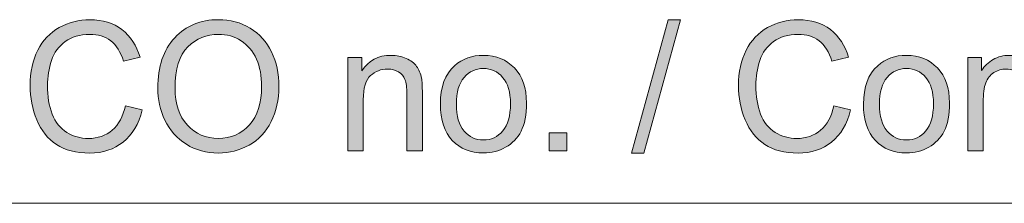
# Model space of a CAD drawing. Units: inches. Extents: x 12 to 408, y 5 to 292.
# Drawn here: x 313 to 328, y 48 to 51 of the extents above; entities that cross this region are included whole.
import ezdxf

# ---------------------------------------------------------------- set-up
doc = ezdxf.new("R2010")
doc.units = ezdxf.units.IN
doc.header["$MEASUREMENT"] = 0
doc.layers.add('Layer 1', color=7, linetype='Continuous')

# ---------------------------------------------------------------- blocks, each defined once
blk = doc.blocks.new('block 14')
at = {"layer": 'Layer 1'}
h = blk.add_hatch(color=7, dxfattribs=at)
h.dxf.hatch_style = 2
edge = h.paths.add_edge_path()
edge.add_spline(control_points=[(314.628, 49.508), (314.628, 49.508), (314.89, 49.441), (314.89, 49.441), (314.835, 49.221), (314.736, 49.054), (314.593, 48.939), (314.45, 48.823), (314.276, 48.766), (314.069, 48.766), (313.856, 48.766), (313.682, 48.81), (313.548, 48.899), (313.414, 48.987), (313.312, 49.116), (313.243, 49.284), (313.173, 49.452), (313.137, 49.632), (313.137, 49.825), (313.137, 50.036), (313.177, 50.219), (313.256, 50.376), (313.335, 50.533), (313.447, 50.652), (313.593, 50.733), (313.738, 50.814), (313.898, 50.855), (314.074, 50.855), (314.272, 50.855), (314.439, 50.803), (314.574, 50.7), (314.709, 50.597), (314.803, 50.453), (314.857, 50.266), (314.857, 50.266), (314.598, 50.204), (314.598, 50.204), (314.552, 50.351), (314.486, 50.458), (314.398, 50.525), (314.311, 50.593), (314.201, 50.626), (314.068, 50.626), (313.916, 50.626), (313.788, 50.589), (313.686, 50.514), (313.584, 50.44), (313.512, 50.34), (313.47, 50.215), (313.429, 50.089), (313.408, 49.96), (313.408, 49.827), (313.408, 49.655), (313.433, 49.505), (313.482, 49.377), (313.531, 49.249), (313.607, 49.153), (313.711, 49.09), (313.815, 49.026), (313.927, 48.994), (314.048, 48.994), (314.195, 48.994), (314.319, 49.037), (314.421, 49.124), (314.523, 49.21), (314.592, 49.339), (314.628, 49.508)], knot_values=[0, 0, 0, 0, 1, 1, 1, 2, 2, 2, 3, 3, 3, 4, 4, 4, 5, 5, 5, 6, 6, 6, 7, 7, 7, 8, 8, 8, 9, 9, 9, 10, 10, 10, 11, 11, 11, 12, 12, 12, 13, 13, 13, 14, 14, 14, 15, 15, 15, 16, 16, 16, 17, 17, 17, 18, 18, 18, 19, 19, 19, 20, 20, 20, 21, 21, 21, 22, 22, 22, 22], degree=3, periodic=1)
h = blk.add_hatch(color=7, dxfattribs=at)
h.dxf.hatch_style = 2
edge = h.paths.add_edge_path()
edge.add_spline(control_points=[(315.134, 49.784), (315.134, 50.119), (315.222, 50.382), (315.399, 50.572), (315.576, 50.761), (315.804, 50.856), (316.083, 50.856), (316.266, 50.856), (316.431, 50.812), (316.578, 50.722), (316.725, 50.633), (316.837, 50.509), (316.914, 50.35), (316.991, 50.19), (317.03, 50.01), (317.03, 49.807), (317.03, 49.602), (316.989, 49.419), (316.908, 49.258), (316.827, 49.096), (316.712, 48.973), (316.563, 48.89), (316.414, 48.807), (316.254, 48.766), (316.082, 48.766), (315.895, 48.766), (315.729, 48.811), (315.581, 48.903), (315.434, 48.995), (315.323, 49.121), (315.247, 49.28), (315.172, 49.438), (315.134, 49.607), (315.134, 49.784)], knot_values=[0, 0, 0, 0, 1, 1, 1, 2, 2, 2, 3, 3, 3, 4, 4, 4, 5, 5, 5, 6, 6, 6, 7, 7, 7, 8, 8, 8, 9, 9, 9, 10, 10, 10, 11, 11, 11, 11], degree=3, periodic=1)
edge = h.paths.add_edge_path()
edge.add_spline(control_points=[(315.404, 49.78), (315.404, 49.536), (315.468, 49.345), (315.597, 49.205), (315.725, 49.064), (315.887, 48.994), (316.081, 48.994), (316.278, 48.994), (316.44, 49.065), (316.568, 49.207), (316.696, 49.348), (316.759, 49.549), (316.759, 49.809), (316.759, 49.973), (316.732, 50.117), (316.678, 50.239), (316.623, 50.362), (316.543, 50.457), (316.438, 50.525), (316.333, 50.592), (316.215, 50.626), (316.084, 50.626), (315.899, 50.626), (315.739, 50.561), (315.605, 50.431), (315.471, 50.301), (315.404, 50.084), (315.404, 49.78)], knot_values=[0, 0, 0, 0, 1, 1, 1, 2, 2, 2, 3, 3, 3, 4, 4, 4, 5, 5, 5, 6, 6, 6, 7, 7, 7, 8, 8, 8, 9, 9, 9, 9], degree=3, periodic=1)
h = blk.add_hatch(color=7, dxfattribs=at)
h.dxf.hatch_style = 2
h.paths.add_polyline_path([(322.544, 48.766), (323.118, 50.855), (323.313, 50.855), (322.74, 48.766)])
h = blk.add_hatch(color=7, dxfattribs=at)
h.dxf.hatch_style = 2
edge = h.paths.add_edge_path()
edge.add_spline(control_points=[(325.711, 49.508), (325.711, 49.508), (325.973, 49.441), (325.973, 49.441), (325.918, 49.221), (325.819, 49.054), (325.676, 48.939), (325.533, 48.823), (325.359, 48.766), (325.152, 48.766), (324.939, 48.766), (324.765, 48.81), (324.631, 48.899), (324.497, 48.987), (324.395, 49.116), (324.325, 49.284), (324.255, 49.452), (324.22, 49.632), (324.22, 49.825), (324.22, 50.036), (324.26, 50.219), (324.339, 50.376), (324.418, 50.533), (324.53, 50.652), (324.675, 50.733), (324.821, 50.814), (324.981, 50.855), (325.156, 50.855), (325.355, 50.855), (325.522, 50.803), (325.657, 50.7), (325.792, 50.597), (325.886, 50.453), (325.939, 50.266), (325.939, 50.266), (325.681, 50.204), (325.681, 50.204), (325.635, 50.351), (325.568, 50.458), (325.481, 50.525), (325.393, 50.593), (325.284, 50.626), (325.151, 50.626), (324.999, 50.626), (324.871, 50.589), (324.769, 50.514), (324.666, 50.44), (324.594, 50.34), (324.553, 50.215), (324.512, 50.089), (324.491, 49.96), (324.491, 49.827), (324.491, 49.655), (324.516, 49.505), (324.565, 49.377), (324.614, 49.249), (324.69, 49.153), (324.794, 49.09), (324.898, 49.026), (325.01, 48.994), (325.131, 48.994), (325.278, 48.994), (325.402, 49.037), (325.504, 49.124), (325.606, 49.21), (325.675, 49.339), (325.711, 49.508)], knot_values=[0, 0, 0, 0, 1, 1, 1, 2, 2, 2, 3, 3, 3, 4, 4, 4, 5, 5, 5, 6, 6, 6, 7, 7, 7, 8, 8, 8, 9, 9, 9, 10, 10, 10, 11, 11, 11, 12, 12, 12, 13, 13, 13, 14, 14, 14, 15, 15, 15, 16, 16, 16, 17, 17, 17, 18, 18, 18, 19, 19, 19, 20, 20, 20, 21, 21, 21, 22, 22, 22, 22], degree=3, periodic=1)
h = blk.add_hatch(color=7, dxfattribs=at)
h.dxf.hatch_style = 2
edge = h.paths.add_edge_path()
edge.add_spline(control_points=[(318.106, 48.8), (318.106, 48.8), (318.106, 50.264), (318.106, 50.264), (318.106, 50.264), (318.325, 50.264), (318.325, 50.264), (318.325, 50.264), (318.325, 50.056), (318.325, 50.056), (318.431, 50.216), (318.583, 50.297), (318.783, 50.297), (318.869, 50.297), (318.949, 50.281), (319.021, 50.249), (319.094, 50.217), (319.148, 50.176), (319.184, 50.124), (319.22, 50.073), (319.246, 50.012), (319.26, 49.941), (319.269, 49.895), (319.274, 49.815), (319.274, 49.7), (319.274, 49.7), (319.274, 48.8), (319.274, 48.8), (319.274, 48.8), (319.03, 48.8), (319.03, 48.8), (319.03, 48.8), (319.03, 49.69), (319.03, 49.69), (319.03, 49.791), (319.021, 49.867), (319.002, 49.917), (318.983, 49.967), (318.949, 50.007), (318.901, 50.037), (318.853, 50.067), (318.796, 50.082), (318.731, 50.082), (318.628, 50.082), (318.538, 50.048), (318.463, 49.981), (318.387, 49.914), (318.35, 49.787), (318.35, 49.599), (318.35, 49.599), (318.35, 48.8), (318.35, 48.8), (318.35, 48.8), (318.106, 48.8), (318.106, 48.8)], knot_values=[0, 0, 0, 0, 1, 1, 1, 2, 2, 2, 3, 3, 3, 4, 4, 4, 5, 5, 5, 6, 6, 6, 7, 7, 7, 8, 8, 8, 9, 9, 9, 10, 10, 10, 11, 11, 11, 12, 12, 12, 13, 13, 13, 14, 14, 14, 15, 15, 15, 16, 16, 16, 17, 17, 17, 18, 18, 18, 18], degree=3, periodic=1)
h = blk.add_hatch(color=7, dxfattribs=at)
h.dxf.hatch_style = 2
edge = h.paths.add_edge_path()
edge.add_spline(control_points=[(319.556, 49.532), (319.556, 49.803), (319.63, 50.003), (319.778, 50.134), (319.901, 50.243), (320.052, 50.297), (320.23, 50.297), (320.427, 50.297), (320.588, 50.231), (320.714, 50.099), (320.839, 49.967), (320.902, 49.785), (320.902, 49.553), (320.902, 49.364), (320.874, 49.216), (320.818, 49.108), (320.763, 49), (320.682, 48.916), (320.576, 48.857), (320.47, 48.797), (320.355, 48.767), (320.23, 48.767), (320.028, 48.767), (319.866, 48.833), (319.742, 48.964), (319.618, 49.095), (319.556, 49.285), (319.556, 49.532)], knot_values=[0, 0, 0, 0, 1, 1, 1, 2, 2, 2, 3, 3, 3, 4, 4, 4, 5, 5, 5, 6, 6, 6, 7, 7, 7, 8, 8, 8, 9, 9, 9, 9], degree=3, periodic=1)
edge = h.paths.add_edge_path()
edge.add_spline(control_points=[(319.806, 49.532), (319.806, 49.344), (319.846, 49.204), (319.927, 49.111), (320.007, 49.018), (320.108, 48.971), (320.23, 48.971), (320.35, 48.971), (320.451, 49.018), (320.531, 49.112), (320.611, 49.205), (320.652, 49.348), (320.652, 49.54), (320.652, 49.721), (320.611, 49.858), (320.53, 49.951), (320.45, 50.045), (320.349, 50.091), (320.23, 50.091), (320.108, 50.091), (320.007, 50.045), (319.927, 49.952), (319.846, 49.859), (319.806, 49.719), (319.806, 49.532)], knot_values=[0, 0, 0, 0, 1, 1, 1, 2, 2, 2, 3, 3, 3, 4, 4, 4, 5, 5, 5, 6, 6, 6, 7, 7, 7, 8, 8, 8, 8], degree=3, periodic=1)
h = blk.add_hatch(color=7, dxfattribs=at)
h.dxf.hatch_style = 2
edge = h.paths.add_edge_path()
edge.add_spline(control_points=[(326.175, 49.532), (326.175, 49.803), (326.248, 50.003), (326.397, 50.134), (326.52, 50.243), (326.67, 50.297), (326.848, 50.297), (327.046, 50.297), (327.207, 50.231), (327.332, 50.099), (327.458, 49.967), (327.52, 49.785), (327.52, 49.553), (327.52, 49.364), (327.492, 49.216), (327.437, 49.108), (327.382, 49), (327.301, 48.916), (327.195, 48.857), (327.089, 48.797), (326.974, 48.767), (326.848, 48.767), (326.647, 48.767), (326.485, 48.833), (326.361, 48.964), (326.237, 49.095), (326.175, 49.285), (326.175, 49.532)], knot_values=[0, 0, 0, 0, 1, 1, 1, 2, 2, 2, 3, 3, 3, 4, 4, 4, 5, 5, 5, 6, 6, 6, 7, 7, 7, 8, 8, 8, 9, 9, 9, 9], degree=3, periodic=1)
edge = h.paths.add_edge_path()
edge.add_spline(control_points=[(326.425, 49.532), (326.425, 49.344), (326.465, 49.204), (326.545, 49.111), (326.625, 49.018), (326.727, 48.971), (326.848, 48.971), (326.969, 48.971), (327.069, 49.018), (327.15, 49.112), (327.23, 49.205), (327.27, 49.348), (327.27, 49.54), (327.27, 49.721), (327.23, 49.858), (327.149, 49.951), (327.068, 50.045), (326.968, 50.091), (326.848, 50.091), (326.727, 50.091), (326.625, 50.045), (326.545, 49.952), (326.465, 49.859), (326.425, 49.719), (326.425, 49.532)], knot_values=[0, 0, 0, 0, 1, 1, 1, 2, 2, 2, 3, 3, 3, 4, 4, 4, 5, 5, 5, 6, 6, 6, 7, 7, 7, 8, 8, 8, 8], degree=3, periodic=1)
h = blk.add_hatch(color=7, dxfattribs=at)
h.dxf.hatch_style = 2
edge = h.paths.add_edge_path()
edge.add_spline(control_points=[(327.806, 48.8), (327.806, 48.8), (327.806, 50.264), (327.806, 50.264), (327.806, 50.264), (328.023, 50.264), (328.023, 50.264), (328.023, 50.264), (328.023, 50.058), (328.023, 50.058), (328.069, 50.13), (328.128, 50.187), (328.203, 50.231), (328.278, 50.275), (328.363, 50.297), (328.459, 50.297), (328.565, 50.297), (328.652, 50.274), (328.721, 50.229), (328.789, 50.184), (328.837, 50.121), (328.865, 50.04), (328.978, 50.211), (329.126, 50.297), (329.308, 50.297), (329.451, 50.297), (329.56, 50.256), (329.637, 50.176), (329.714, 50.096), (329.752, 49.972), (329.752, 49.805), (329.752, 49.805), (329.752, 48.8), (329.752, 48.8), (329.752, 48.8), (329.51, 48.8), (329.51, 48.8), (329.51, 48.8), (329.51, 49.722), (329.51, 49.722), (329.51, 49.821), (329.502, 49.893), (329.486, 49.936), (329.47, 49.98), (329.442, 50.015), (329.4, 50.042), (329.359, 50.068), (329.31, 50.082), (329.254, 50.082), (329.153, 50.082), (329.069, 50.048), (329.002, 49.979), (328.936, 49.91), (328.903, 49.801), (328.903, 49.65), (328.903, 49.65), (328.903, 48.8), (328.903, 48.8), (328.903, 48.8), (328.659, 48.8), (328.659, 48.8), (328.659, 48.8), (328.659, 49.751), (328.659, 49.751), (328.659, 49.861), (328.639, 49.944), (328.599, 49.999), (328.56, 50.054), (328.495, 50.082), (328.405, 50.082), (328.336, 50.082), (328.273, 50.063), (328.215, 50.027), (328.157, 49.99), (328.114, 49.936), (328.088, 49.865), (328.062, 49.795), (328.049, 49.693), (328.049, 49.559), (328.049, 49.559), (328.049, 48.8), (328.049, 48.8), (328.049, 48.8), (327.806, 48.8), (327.806, 48.8)], knot_values=[0, 0, 0, 0, 1, 1, 1, 2, 2, 2, 3, 3, 3, 4, 4, 4, 5, 5, 5, 6, 6, 6, 7, 7, 7, 8, 8, 8, 9, 9, 9, 10, 10, 10, 11, 11, 11, 12, 12, 12, 13, 13, 13, 14, 14, 14, 15, 15, 15, 16, 16, 16, 17, 17, 17, 18, 18, 18, 19, 19, 19, 20, 20, 20, 21, 21, 21, 22, 22, 22, 23, 23, 23, 24, 24, 24, 25, 25, 25, 26, 26, 26, 27, 27, 27, 28, 28, 28, 28], degree=3, periodic=1)
h = blk.add_hatch(color=7, dxfattribs=at)
h.dxf.hatch_style = 2
h.paths.add_polyline_path([(321.256, 48.8), (321.256, 49.083), (321.533, 49.083), (321.533, 48.8)])
at = {"layer": 'Layer 1', "lineweight": 0}
for points in [[(322.544, 48.766), (323.118, 50.855), (323.313, 50.855), (322.74, 48.766), (322.544, 48.766)], [(321.256, 48.8), (321.256, 49.083), (321.533, 49.083), (321.533, 48.8), (321.256, 48.8)]]:
    blk.add_lwpolyline(points, dxfattribs=at)
for points, knots in [([(314.628, 49.508), (314.628, 49.508), (314.89, 49.441), (314.89, 49.441), (314.835, 49.221), (314.736, 49.054), (314.593, 48.939), (314.45, 48.823), (314.276, 48.766), (314.069, 48.766), (313.856, 48.766), (313.682, 48.81), (313.548, 48.899), (313.414, 48.987), (313.312, 49.116), (313.243, 49.284), (313.173, 49.452), (313.137, 49.632), (313.137, 49.825), (313.137, 50.036), (313.177, 50.219), (313.256, 50.376), (313.335, 50.533), (313.447, 50.652), (313.593, 50.733), (313.738, 50.814), (313.898, 50.855), (314.074, 50.855), (314.272, 50.855), (314.439, 50.803), (314.574, 50.7), (314.709, 50.597), (314.803, 50.453), (314.857, 50.266), (314.857, 50.266), (314.598, 50.204), (314.598, 50.204), (314.552, 50.351), (314.486, 50.458), (314.398, 50.525), (314.311, 50.593), (314.201, 50.626), (314.068, 50.626), (313.916, 50.626), (313.788, 50.589), (313.686, 50.514), (313.584, 50.44), (313.512, 50.34), (313.47, 50.215), (313.429, 50.089), (313.408, 49.96), (313.408, 49.827), (313.408, 49.655), (313.433, 49.505), (313.482, 49.377), (313.531, 49.249), (313.607, 49.153), (313.711, 49.09), (313.815, 49.026), (313.927, 48.994), (314.048, 48.994), (314.195, 48.994), (314.319, 49.037), (314.421, 49.124), (314.523, 49.21), (314.592, 49.339), (314.628, 49.508)], [0, 0, 0, 0, 1, 1, 1, 2, 2, 2, 3, 3, 3, 4, 4, 4, 5, 5, 5, 6, 6, 6, 7, 7, 7, 8, 8, 8, 9, 9, 9, 10, 10, 10, 11, 11, 11, 12, 12, 12, 13, 13, 13, 14, 14, 14, 15, 15, 15, 16, 16, 16, 17, 17, 17, 18, 18, 18, 19, 19, 19, 20, 20, 20, 21, 21, 21, 22, 22, 22, 22]), ([(315.134, 49.784), (315.134, 50.119), (315.222, 50.382), (315.399, 50.572), (315.576, 50.761), (315.804, 50.856), (316.083, 50.856), (316.266, 50.856), (316.431, 50.812), (316.578, 50.722), (316.725, 50.633), (316.837, 50.509), (316.914, 50.35), (316.991, 50.19), (317.03, 50.01), (317.03, 49.807), (317.03, 49.602), (316.989, 49.419), (316.908, 49.258), (316.827, 49.096), (316.712, 48.973), (316.563, 48.89), (316.414, 48.807), (316.254, 48.766), (316.082, 48.766), (315.895, 48.766), (315.729, 48.811), (315.581, 48.903), (315.434, 48.995), (315.323, 49.121), (315.247, 49.28), (315.172, 49.438), (315.134, 49.607), (315.134, 49.784)], [0, 0, 0, 0, 1, 1, 1, 2, 2, 2, 3, 3, 3, 4, 4, 4, 5, 5, 5, 6, 6, 6, 7, 7, 7, 8, 8, 8, 9, 9, 9, 10, 10, 10, 11, 11, 11, 11]), ([(325.711, 49.508), (325.711, 49.508), (325.973, 49.441), (325.973, 49.441), (325.918, 49.221), (325.819, 49.054), (325.676, 48.939), (325.533, 48.823), (325.359, 48.766), (325.152, 48.766), (324.939, 48.766), (324.765, 48.81), (324.631, 48.899), (324.497, 48.987), (324.395, 49.116), (324.325, 49.284), (324.255, 49.452), (324.22, 49.632), (324.22, 49.825), (324.22, 50.036), (324.26, 50.219), (324.339, 50.376), (324.418, 50.533), (324.53, 50.652), (324.675, 50.733), (324.821, 50.814), (324.981, 50.855), (325.156, 50.855), (325.355, 50.855), (325.522, 50.803), (325.657, 50.7), (325.792, 50.597), (325.886, 50.453), (325.939, 50.266), (325.939, 50.266), (325.681, 50.204), (325.681, 50.204), (325.635, 50.351), (325.568, 50.458), (325.481, 50.525), (325.393, 50.593), (325.284, 50.626), (325.151, 50.626), (324.999, 50.626), (324.871, 50.589), (324.769, 50.514), (324.666, 50.44), (324.594, 50.34), (324.553, 50.215), (324.512, 50.089), (324.491, 49.96), (324.491, 49.827), (324.491, 49.655), (324.516, 49.505), (324.565, 49.377), (324.614, 49.249), (324.69, 49.153), (324.794, 49.09), (324.898, 49.026), (325.01, 48.994), (325.131, 48.994), (325.278, 48.994), (325.402, 49.037), (325.504, 49.124), (325.606, 49.21), (325.675, 49.339), (325.711, 49.508)], [0, 0, 0, 0, 1, 1, 1, 2, 2, 2, 3, 3, 3, 4, 4, 4, 5, 5, 5, 6, 6, 6, 7, 7, 7, 8, 8, 8, 9, 9, 9, 10, 10, 10, 11, 11, 11, 12, 12, 12, 13, 13, 13, 14, 14, 14, 15, 15, 15, 16, 16, 16, 17, 17, 17, 18, 18, 18, 19, 19, 19, 20, 20, 20, 21, 21, 21, 22, 22, 22, 22]), ([(315.404, 49.78), (315.404, 49.536), (315.468, 49.345), (315.597, 49.205), (315.725, 49.064), (315.887, 48.994), (316.081, 48.994), (316.278, 48.994), (316.44, 49.065), (316.568, 49.207), (316.696, 49.348), (316.759, 49.549), (316.759, 49.809), (316.759, 49.973), (316.732, 50.117), (316.678, 50.239), (316.623, 50.362), (316.543, 50.457), (316.438, 50.525), (316.333, 50.592), (316.215, 50.626), (316.084, 50.626), (315.899, 50.626), (315.739, 50.561), (315.605, 50.431), (315.471, 50.301), (315.404, 50.084), (315.404, 49.78)], [0, 0, 0, 0, 1, 1, 1, 2, 2, 2, 3, 3, 3, 4, 4, 4, 5, 5, 5, 6, 6, 6, 7, 7, 7, 8, 8, 8, 9, 9, 9, 9]), ([(318.106, 48.8), (318.106, 48.8), (318.106, 50.264), (318.106, 50.264), (318.106, 50.264), (318.325, 50.264), (318.325, 50.264), (318.325, 50.264), (318.325, 50.056), (318.325, 50.056), (318.431, 50.216), (318.583, 50.297), (318.783, 50.297), (318.869, 50.297), (318.949, 50.281), (319.021, 50.249), (319.094, 50.217), (319.148, 50.176), (319.184, 50.124), (319.22, 50.073), (319.246, 50.012), (319.26, 49.941), (319.269, 49.895), (319.274, 49.815), (319.274, 49.7), (319.274, 49.7), (319.274, 48.8), (319.274, 48.8), (319.274, 48.8), (319.03, 48.8), (319.03, 48.8), (319.03, 48.8), (319.03, 49.69), (319.03, 49.69), (319.03, 49.791), (319.021, 49.867), (319.002, 49.917), (318.983, 49.967), (318.949, 50.007), (318.901, 50.037), (318.853, 50.067), (318.796, 50.082), (318.731, 50.082), (318.628, 50.082), (318.538, 50.048), (318.463, 49.981), (318.387, 49.914), (318.35, 49.787), (318.35, 49.599), (318.35, 49.599), (318.35, 48.8), (318.35, 48.8), (318.35, 48.8), (318.106, 48.8), (318.106, 48.8)], [0, 0, 0, 0, 1, 1, 1, 2, 2, 2, 3, 3, 3, 4, 4, 4, 5, 5, 5, 6, 6, 6, 7, 7, 7, 8, 8, 8, 9, 9, 9, 10, 10, 10, 11, 11, 11, 12, 12, 12, 13, 13, 13, 14, 14, 14, 15, 15, 15, 16, 16, 16, 17, 17, 17, 18, 18, 18, 18]), ([(319.556, 49.532), (319.556, 49.803), (319.63, 50.003), (319.778, 50.134), (319.901, 50.243), (320.052, 50.297), (320.23, 50.297), (320.427, 50.297), (320.588, 50.231), (320.714, 50.099), (320.839, 49.967), (320.902, 49.785), (320.902, 49.553), (320.902, 49.364), (320.874, 49.216), (320.818, 49.108), (320.763, 49), (320.682, 48.916), (320.576, 48.857), (320.47, 48.797), (320.355, 48.767), (320.23, 48.767), (320.028, 48.767), (319.866, 48.833), (319.742, 48.964), (319.618, 49.095), (319.556, 49.285), (319.556, 49.532)], [0, 0, 0, 0, 1, 1, 1, 2, 2, 2, 3, 3, 3, 4, 4, 4, 5, 5, 5, 6, 6, 6, 7, 7, 7, 8, 8, 8, 9, 9, 9, 9]), ([(326.175, 49.532), (326.175, 49.803), (326.248, 50.003), (326.397, 50.134), (326.52, 50.243), (326.67, 50.297), (326.848, 50.297), (327.046, 50.297), (327.207, 50.231), (327.332, 50.099), (327.458, 49.967), (327.52, 49.785), (327.52, 49.553), (327.52, 49.364), (327.492, 49.216), (327.437, 49.108), (327.382, 49), (327.301, 48.916), (327.195, 48.857), (327.089, 48.797), (326.974, 48.767), (326.848, 48.767), (326.647, 48.767), (326.485, 48.833), (326.361, 48.964), (326.237, 49.095), (326.175, 49.285), (326.175, 49.532)], [0, 0, 0, 0, 1, 1, 1, 2, 2, 2, 3, 3, 3, 4, 4, 4, 5, 5, 5, 6, 6, 6, 7, 7, 7, 8, 8, 8, 9, 9, 9, 9]), ([(327.806, 48.8), (327.806, 48.8), (327.806, 50.264), (327.806, 50.264), (327.806, 50.264), (328.023, 50.264), (328.023, 50.264), (328.023, 50.264), (328.023, 50.058), (328.023, 50.058), (328.069, 50.13), (328.128, 50.187), (328.203, 50.231), (328.278, 50.275), (328.363, 50.297), (328.459, 50.297), (328.565, 50.297), (328.652, 50.274), (328.721, 50.229), (328.789, 50.184), (328.837, 50.121), (328.865, 50.04), (328.978, 50.211), (329.126, 50.297), (329.308, 50.297), (329.451, 50.297), (329.56, 50.256), (329.637, 50.176), (329.714, 50.096), (329.752, 49.972), (329.752, 49.805), (329.752, 49.805), (329.752, 48.8), (329.752, 48.8), (329.752, 48.8), (329.51, 48.8), (329.51, 48.8), (329.51, 48.8), (329.51, 49.722), (329.51, 49.722), (329.51, 49.821), (329.502, 49.893), (329.486, 49.936), (329.47, 49.98), (329.442, 50.015), (329.4, 50.042), (329.359, 50.068), (329.31, 50.082), (329.254, 50.082), (329.153, 50.082), (329.069, 50.048), (329.002, 49.979), (328.936, 49.91), (328.903, 49.801), (328.903, 49.65), (328.903, 49.65), (328.903, 48.8), (328.903, 48.8), (328.903, 48.8), (328.659, 48.8), (328.659, 48.8), (328.659, 48.8), (328.659, 49.751), (328.659, 49.751), (328.659, 49.861), (328.639, 49.944), (328.599, 49.999), (328.56, 50.054), (328.495, 50.082), (328.405, 50.082), (328.336, 50.082), (328.273, 50.063), (328.215, 50.027), (328.157, 49.99), (328.114, 49.936), (328.088, 49.865), (328.062, 49.795), (328.049, 49.693), (328.049, 49.559), (328.049, 49.559), (328.049, 48.8), (328.049, 48.8), (328.049, 48.8), (327.806, 48.8), (327.806, 48.8)], [0, 0, 0, 0, 1, 1, 1, 2, 2, 2, 3, 3, 3, 4, 4, 4, 5, 5, 5, 6, 6, 6, 7, 7, 7, 8, 8, 8, 9, 9, 9, 10, 10, 10, 11, 11, 11, 12, 12, 12, 13, 13, 13, 14, 14, 14, 15, 15, 15, 16, 16, 16, 17, 17, 17, 18, 18, 18, 19, 19, 19, 20, 20, 20, 21, 21, 21, 22, 22, 22, 23, 23, 23, 24, 24, 24, 25, 25, 25, 26, 26, 26, 27, 27, 27, 28, 28, 28, 28]), ([(319.806, 49.532), (319.806, 49.344), (319.846, 49.204), (319.927, 49.111), (320.007, 49.018), (320.108, 48.971), (320.23, 48.971), (320.35, 48.971), (320.451, 49.018), (320.531, 49.112), (320.611, 49.205), (320.652, 49.348), (320.652, 49.54), (320.652, 49.721), (320.611, 49.858), (320.53, 49.951), (320.45, 50.045), (320.349, 50.091), (320.23, 50.091), (320.108, 50.091), (320.007, 50.045), (319.927, 49.952), (319.846, 49.859), (319.806, 49.719), (319.806, 49.532)], [0, 0, 0, 0, 1, 1, 1, 2, 2, 2, 3, 3, 3, 4, 4, 4, 5, 5, 5, 6, 6, 6, 7, 7, 7, 8, 8, 8, 8]), ([(326.425, 49.532), (326.425, 49.344), (326.465, 49.204), (326.545, 49.111), (326.625, 49.018), (326.727, 48.971), (326.848, 48.971), (326.969, 48.971), (327.069, 49.018), (327.15, 49.112), (327.23, 49.205), (327.27, 49.348), (327.27, 49.54), (327.27, 49.721), (327.23, 49.858), (327.149, 49.951), (327.068, 50.045), (326.968, 50.091), (326.848, 50.091), (326.727, 50.091), (326.625, 50.045), (326.545, 49.952), (326.465, 49.859), (326.425, 49.719), (326.425, 49.532)], [0, 0, 0, 0, 1, 1, 1, 2, 2, 2, 3, 3, 3, 4, 4, 4, 5, 5, 5, 6, 6, 6, 7, 7, 7, 8, 8, 8, 8])]:
    blk.add_open_spline(points, degree=3, knots=knots, dxfattribs=at)

msp = doc.modelspace()

# ---------------------------------------------------------------- linework, layer by layer
at = {"layer": 'Layer 1', "color": 254, "lineweight": 18}
msp.add_lwpolyline([(273.967, 47.978), (407.987, 47.978)], dxfattribs=at)

# ---------------------------------------------------------------- block references
at = {"layer": 'Layer 1'}
msp.add_blockref('block 14', (0, 0), dxfattribs=at)

doc.saveas('drawing.dxf')
